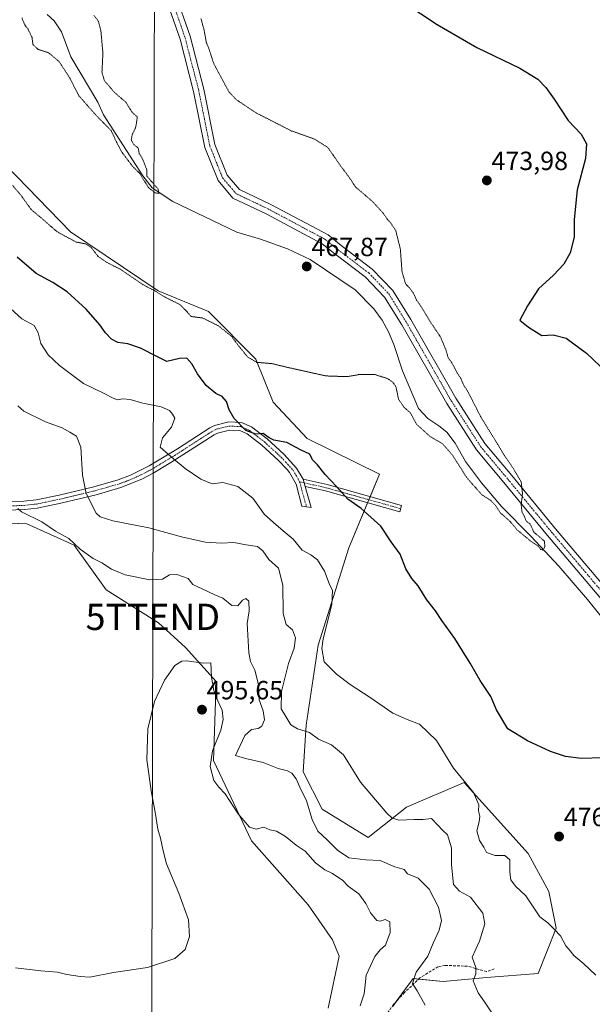
# Model space of a CAD drawing. Units: metres. Extents: x 611148 to 614614, y 4710815 to 4713183.
# Drawn here: x 611406 to 611624, y 4712303 to 4712678 of the extents above; entities that cross this region are included whole.
import ezdxf
from ezdxf.enums import TextEntityAlignment as Align

# ---------------------------------------------------------------- set-up
doc = ezdxf.new("R2010")
doc.units = ezdxf.units.M
doc.header["$MEASUREMENT"] = 0
for name, pattern in [('TRAZO_Y_PUNTO', [1, 0.5, -0.25, 0, -0.25]), ('TRAZOS2', [0.375, 0.25, -0.125]), ('TRAZOSX2', [1.5, 1, -0.5])]:
    doc.linetypes.add(name, pattern=pattern)
doc.layers.get('0').update_dxf_attribs({"lineweight": 5})
for name, color, linetype, lineweight in [('Camino', 19, 'Continuous', 0), ('Camino Cxs', 19, 'Continuous', 0), ('Camino eje', 39, 'TRAZO_Y_PUNTO', 13), ('Carátula', 7, 'Continuous', 5), ('Corriente natural lineal', 142, 'Continuous', 13), ('Cultivos herbáceos CxS', 92, 'Continuous', 0), ('Curva de nivel maestra', 36, 'Continuous', 30), ('Curva de nivel normal', 36, 'Continuous', 0), ('Curva de nivel normal depresión', 36, 'TRAZOS2', 0), ('Matorral', 135, 'Continuous', 0), ('Matorral CxS', 135, 'Continuous', 0), ('Pista no pavimentada', 254, 'Continuous', 13), ('Pista no pavimentada Cxs', 254, 'Continuous', 0), ('Pista pavimentada eje', 135, 'TRAZO_Y_PUNTO', 0), ('Punto de cota en terreno', 7, 'Continuous', 0), ('Rótulo de punto de cota en terreno', 19, 'Continuous', 0), ('Senda', 19, 'TRAZOSX2', 0), ('Tendido', 6, 'Continuous', 0), ('Torre de tendido puntual', 7, 'Continuous', 0)]:
    doc.layers.add(name, color=color, linetype=linetype, lineweight=lineweight)
doc.styles.add('Arial', font='txt', dxfattribs={"height": 0.2})

# ---------------------------------------------------------------- blocks, each defined once
blk = doc.blocks.new('*U150')
at = {"layer": 'Cultivos herbáceos CxS', "color": 92, "linetype": 'Continuous', "lineweight": 0}
for points in [[(611359.51, 4712487.68, 497.2), (611408.56, 4712485.65, 490.64), (611426.47, 4712477.58, 490.07), (611438.75, 4712460.55, 491.91), (611458.63, 4712448.05, 494.3), (611468.92, 4712438.63, 494.76), (611480.59, 4712425.62, 494), (611479.57, 4712395.54, 494.35), (611494.06, 4712364.97, 495.36), (611515.61, 4712340.71, 497.66), (611524.88, 4712327.39, 496.94), (611527.49, 4712321.07, 496.82), (611523.25, 4712301.33, 496.8)], [(611547.74, 4712301.79, 490.59), (611552.77, 4712308.69, 490.4), (611555.6, 4712312.56, 489.97), (611567.07, 4712311.46, 486.91), (611583.59, 4712312.97, 484.45), (611603.29, 4712314.53, 481.71), (611610.05, 4712331.76, 479.04), (611607.32, 4712345.68, 477.11), (611599.49, 4712360.16, 477.42), (611575.05, 4712387.25, 479.96), (611553.04, 4712377.81, 483.47), (611538.51, 4712366.31, 487.31), (611521, 4712377.1, 487.67), (611513.81, 4712391.25, 488.32), (611514.84, 4712409.03, 484.44), (611519.51, 4712439.55, 480.57), (611531.1, 4712476.52, 477.4), (611542.81, 4712504.61, 472.39), (611515.26, 4712518.16, 473), (611502.35, 4712531.93, 471.4), (611495.77, 4712548.33, 469.93), (611477.71, 4712566.46, 469.42), (611458.51, 4712574.43, 469.84), (611425.12, 4712596.77, 468.88), (611392.22, 4712630.55, 467.87)]]:
    blk.add_polyline3d(points, dxfattribs=at)
blk = doc.blocks.new('*U167')
at = {"layer": 'Curva de nivel normal', "color": 36, "linetype": 'Continuous', "lineweight": 0}
blk.add_polyline3d([(611560.24, 4712302.5, 490), (611557.19, 4712307.94, 490), (611555.36, 4712310.76, 490), (611556.82, 4712314.98, 490), (611561.23, 4712321.18, 490), (611563.24, 4712326.07, 490), (611565.53, 4712331.01, 490), (611566.42, 4712334.68, 490), (611565.23, 4712339.82, 490), (611561.7, 4712346.62, 490), (611557.54, 4712350.8, 490), (611553.53, 4712352.46, 490), (611552.18, 4712354.11, 490), (611548.63, 4712355.17, 490), (611543.07, 4712357.48, 490), (611537.56, 4712357.77, 490), (611531.18, 4712358.56, 490), (611526.81, 4712361.44, 490), (611522.87, 4712365.42, 490), (611519.28, 4712368.68, 490), (611517.15, 4712373.18, 490), (611515.02, 4712380.22, 490), (611512.48, 4712385.41, 490), (611511.07, 4712388.66, 490), (611509.46, 4712390.72, 490), (611507.72, 4712391.64, 490), (611504.18, 4712392.54, 490), (611498.5, 4712394.85, 490), (611491.79, 4712396.32, 490), (611487.96, 4712397.55, 490), (611491.54, 4712405.13, 490), (611494.1, 4712407.37, 490), (611496.56, 4712407.8, 490), (611498.01, 4712408.72, 490), (611498.96, 4712411.03, 490), (611498.55, 4712414.47, 490), (611497.04, 4712418.63, 490), (611496.73, 4712424.58, 490), (611495.31, 4712429.95, 490), (611493.75, 4712433.27, 490), (611493, 4712436.59, 490), (611492.81, 4712441.2, 490), (611492.43, 4712447.8, 490), (611493.14, 4712452.52, 490), (611493.06, 4712456.24, 490), (611491.91, 4712457.28, 490), (611490.69, 4712456.62, 490), (611488.86, 4712454.43, 490), (611486.53, 4712454.6, 490), (611483.14, 4712457.44, 490), (611480.06, 4712458.61, 490), (611475.53, 4712460.76, 490), (611471.75, 4712462.65, 490), (611469.93, 4712464.89, 490), (611465.69, 4712466.39, 490), (611462.82, 4712466.21, 490), (611460.21, 4712464.68, 490), (611455.38, 4712464.31, 490), (611445.91, 4712466.29, 490), (611440.79, 4712468.4, 490), (611437.1, 4712470.87, 490), (611433.73, 4712472.46, 490), (611428.77, 4712476.04, 490), (611424.45, 4712480.05, 490), (611419.4, 4712482.92, 490), (611414.19, 4712486.48, 490), (611406.43, 4712490.29, 490), (611405.1, 4712491.5, 490)], dxfattribs=at)
blk = doc.blocks.new('*U183')
at = {"layer": 'Curva de nivel normal', "color": 36, "linetype": 'Continuous', "lineweight": 0}
blk.add_polyline3d([(611588.95, 4712294.63, 485), (611582.79, 4712303.72, 485), (611580.39, 4712307.18, 485), (611578.53, 4712311.76, 485), (611579.46, 4712314.45, 485), (611579.45, 4712316.78, 485), (611578.06, 4712320.78, 485), (611580.93, 4712326.78, 485), (611582.89, 4712333.45, 485), (611582.16, 4712337.52, 485), (611577.51, 4712343.61, 485), (611573.26, 4712345.83, 485), (611571.05, 4712348.4, 485), (611570.26, 4712355.88, 485), (611570.28, 4712362.41, 485), (611568.69, 4712367.36, 485), (611566.85, 4712369.02, 485), (611564.98, 4712370.95, 485), (611562.62, 4712373.48, 485), (611559.45, 4712373.17, 485), (611555.97, 4712373.18, 485), (611550.18, 4712372.92, 485), (611547.57, 4712373.75, 485), (611545.64, 4712375.57, 485), (611535.62, 4712387.33, 485), (611529.1, 4712397.73, 485), (611524.53, 4712401.58, 485), (611519.53, 4712403.74, 485), (611516.19, 4712406.21, 485), (611511.57, 4712407.69, 485), (611509.08, 4712409.22, 485), (611507.14, 4712412.39, 485), (611505.39, 4712415.32, 485), (611505.54, 4712421.8, 485), (611508.18, 4712432.47, 485), (611510.34, 4712438.37, 485), (611510.84, 4712442.3, 485), (611509.65, 4712445.34, 485), (611507.23, 4712447.38, 485), (611506.17, 4712451.56, 485), (611505.98, 4712462.38, 485), (611504.32, 4712468.81, 485), (611500.7, 4712472.1, 485), (611498.41, 4712475.46, 485), (611496.3, 4712477.04, 485), (611492.02, 4712477.74, 485), (611487.32, 4712478.54, 485), (611482.6, 4712478.35, 485), (611476.53, 4712478.72, 485), (611467.94, 4712480.66, 485), (611454.92, 4712484.18, 485), (611441.28, 4712486.8, 485), (611436.42, 4712488.34, 485), (611434.87, 4712489.8, 485), (611431.14, 4712497.29, 485), (611429.7, 4712504.15, 485), (611429.03, 4712514.84, 485), (611427.47, 4712519.07, 485), (611424.94, 4712520.54, 485), (611421.97, 4712522.24, 485), (611415.6, 4712524.53, 485), (611407.33, 4712528.61, 485), (611405.09, 4712530.57, 485)], dxfattribs=at)
blk = doc.blocks.new('*U187')
at = {"layer": 'Curva de nivel normal', "color": 36, "linetype": 'Continuous', "lineweight": 0}
blk.add_polyline3d([(611400.73, 4712569.03, 480), (611406.59, 4712563.65, 480), (611411.25, 4712561.21, 480), (611412.86, 4712558.41, 480), (611413.78, 4712554.33, 480), (611416.69, 4712549.95, 480), (611420.9, 4712546.01, 480), (611430.07, 4712539.12, 480), (611437.93, 4712535.32, 480), (611441.37, 4712533.46, 480), (611442.99, 4712532.91, 480), (611444.99, 4712533.25, 480), (611447.9, 4712532.98, 480), (611452.65, 4712531.58, 480), (611459.68, 4712530.28, 480), (611462.86, 4712528.8, 480), (611463.95, 4712527.46, 480), (611464.92, 4712525.95, 480), (611463.62, 4712522.46, 480), (611460.14, 4712518.46, 480), (611459.24, 4712514.91, 480), (611464.32, 4712510.46, 480), (611468.86, 4712506.78, 480), (611474.79, 4712502.69, 480), (611479.03, 4712500.86, 480), (611483.19, 4712501.46, 480), (611488.85, 4712499.94, 480), (611494.54, 4712495.42, 480), (611499.05, 4712489.22, 480), (611503.46, 4712485.34, 480), (611506.85, 4712482.41, 480), (611509.99, 4712479.82, 480), (611513.34, 4712475.68, 480), (611516.63, 4712473.92, 480), (611519.19, 4712472.04, 480), (611521.92, 4712467.71, 480), (611523.68, 4712463.02, 480), (611524.87, 4712460.25, 480), (611524.61, 4712454.94, 480), (611521.31, 4712441.9, 480), (611520.84, 4712438.24, 480), (611521.75, 4712433.12, 480), (611526.46, 4712428.48, 480), (611531.6, 4712424.48, 480), (611539.22, 4712419.57, 480), (611547.95, 4712413.67, 480), (611553.32, 4712411.19, 480), (611558.05, 4712409.47, 480), (611564.54, 4712403.18, 480), (611571.05, 4712392.72, 480), (611578.68, 4712383.45, 480), (611580.6, 4712378.78, 480), (611580.55, 4712376.45, 480), (611581, 4712374.45, 480), (611580.74, 4712372.19, 480), (611579.84, 4712368.79, 480), (611580.94, 4712365.09, 480), (611582.58, 4712362.55, 480), (611583.52, 4712360.56, 480), (611586.86, 4712359.46, 480), (611590.55, 4712359.46, 480), (611592.5, 4712357.75, 480), (611592.42, 4712353.1, 480), (611592.81, 4712350.17, 480), (611594.56, 4712347.82, 480), (611598.5, 4712344.09, 480), (611603.84, 4712336.1, 480), (611606.9, 4712333.82, 480), (611609.41, 4712331.33, 480), (611611.75, 4712328.85, 480), (611613.74, 4712325.07, 480), (611615.38, 4712323.16, 480), (611616.8, 4712321.4, 480), (611620.64, 4712318.23, 480), (611625.25, 4712313.85, 480)], dxfattribs=at)
blk = doc.blocks.new('*U198')
at = {"layer": 'Curva de nivel maestra', "color": 36, "linetype": 'Continuous', "lineweight": 30}
blk.add_polyline3d([(611627.83, 4712396.58, 475), (611619.63, 4712396.41, 475), (611613.6, 4712397.14, 475), (611607.9, 4712398.99, 475), (611599.21, 4712403.13, 475), (611591.66, 4712407.63, 475), (611587.4, 4712414.85, 475), (611585.18, 4712419.98, 475), (611581.14, 4712426.06, 475), (611577.4, 4712432.66, 475), (611571.45, 4712442.04, 475), (611566.52, 4712448.84, 475), (611564.13, 4712452.58, 475), (611560.88, 4712456.73, 475), (611557.56, 4712462.05, 475), (611555.17, 4712464.82, 475), (611552.79, 4712468.59, 475), (611550.75, 4712474.08, 475), (611547.32, 4712478.79, 475), (611543.28, 4712484.79, 475), (611535.87, 4712491.46, 475), (611530.78, 4712495.07, 475), (611526.45, 4712499.89, 475), (611522.18, 4712504.44, 475), (611519.16, 4712508.16, 475), (611517.25, 4712510.1, 475), (611516.29, 4712512.24, 475), (611512.68, 4712513.79, 475), (611507.53, 4712516.59, 475), (611502.58, 4712517.52, 475), (611500.82, 4712518.42, 475), (611498.46, 4712520.12, 475), (611495.7, 4712519.78, 475), (611491.85, 4712521.26, 475), (611487.49, 4712525.78, 475), (611485.52, 4712529.12, 475), (611484.5, 4712532.22, 475), (611482.87, 4712534.2, 475), (611480.5, 4712535.24, 475), (611476.76, 4712538.4, 475), (611473.47, 4712542.74, 475), (611471.34, 4712546.6, 475), (611469.42, 4712548.69, 475), (611466.68, 4712548.61, 475), (611461.77, 4712547.48, 475), (611457.98, 4712549.32, 475), (611451.85, 4712552.56, 475), (611446.94, 4712554.2, 475), (611443.17, 4712554.66, 475), (611440.74, 4712556.03, 475), (611438.43, 4712558.4, 475), (611436.37, 4712561.42, 475), (611431.16, 4712567.42, 475), (611423.86, 4712573.96, 475), (611418.46, 4712577.5, 475), (611412.09, 4712580.98, 475), (611404.82, 4712587.2, 475)], dxfattribs=at)
blk = doc.blocks.new('5PATER')
at = {"layer": 'Carátula', "linetype": 'Continuous', "lineweight": 5}
h = blk.add_hatch(color=250, dxfattribs=at)
edge = h.paths.add_edge_path()
edge.add_ellipse((0, 0.01), major_axis=(-1.33, -1.34), ratio=0.999422, start_angle=0, end_angle=360)
blk = doc.blocks.new('5TTEND')
blk.add_text('5TTEND', height=10).set_placement((0, 0), align=Align.MIDDLE_CENTER)

msp = doc.modelspace()

# ---------------------------------------------------------------- linework, layer by layer
at = {"layer": 'Camino', "color": 19, "linetype": 'Continuous', "lineweight": 0}
for points in [[(611396.37, 4712493.81, 490.99), (611407.34, 4712494.27, 489.55), (611412, 4712494.76, 489), (611420.78, 4712496.59, 487.18), (611434.07, 4712499.78, 484.28), (611443.33, 4712502.43, 482.88), (611447.98, 4712504.17, 482.04), (611455.14, 4712507.7, 481.08), (611465.92, 4712514.27, 479.2), (611478.22, 4712522.22, 476.53), (611480.03, 4712523.15, 476.16), (611485.39, 4712524.45, 475.23), (611490.32, 4712524.28, 474.9), (611494.06, 4712522.62, 474.78), (611499.99, 4712518.07, 474.99), (611506.43, 4712512.19, 475.64), (611511.2, 4712506.92, 475.8), (611513.7, 4712502.69, 475.96)], [(611514.5, 4712499.94, 476.17), (611516.76, 4712491.94, 477.37), (611513.28, 4712492.37, 477.59), (611511.02, 4712500.8, 476.41), (611508.59, 4712505.17, 476.13), (611507.65, 4712506.33, 476.05), (611504.23, 4712509.95, 475.8), (611497.98, 4712515.66, 475.23), (611492.45, 4712519.91, 475.04), (611489.61, 4712521.17, 475.24), (611485.71, 4712521.3, 475.71), (611481.13, 4712520.19, 476.64), (611479.79, 4712519.5, 476.9), (611463.39, 4712508.97, 480.2), (611456.67, 4712504.96, 481.35), (611452.27, 4712502.67, 481.96), (611444.35, 4712499.46, 482.99), (611434.87, 4712496.75, 484.35), (611421.46, 4712493.53, 487.17), (611412.49, 4712491.66, 489.16), (611407.58, 4712491.14, 489.84), (611391.04, 4712490.46, 492.23)], [(611514.5, 4712499.94, 476.17), (611514.12, 4712501.31, 476.07), (611513.7, 4712502.69, 475.96)], [(611514.5, 4712499.94, 476.17), (611514.12, 4712501.31, 476.07), (611513.7, 4712502.69, 475.96)], [(611513.7, 4712502.69, 475.96), (611522.85, 4712500.61, 475.29), (611551.19, 4712492.66, 472.01), (611550.52, 4712490.25, 472.3), (611522.24, 4712498.18, 475.65), (611514.5, 4712499.94, 476.17)]]:
    msp.add_polyline3d(points, dxfattribs=at)
at = {"layer": 'Camino Cxs', "color": 19, "linetype": 'Continuous', "lineweight": 0}
msp.add_polyline3d([(611396.37, 4712493.81, 490.99), (611407.34, 4712494.27, 489.55), (611412, 4712494.76, 489), (611420.78, 4712496.59, 487.18), (611434.07, 4712499.78, 484.28), (611443.33, 4712502.43, 482.88), (611447.98, 4712504.17, 482.04), (611455.14, 4712507.7, 481.08), (611465.92, 4712514.27, 479.2), (611478.22, 4712522.22, 476.53), (611480.03, 4712523.15, 476.16), (611485.39, 4712524.45, 475.23), (611490.32, 4712524.28, 474.9), (611494.06, 4712522.62, 474.78), (611499.99, 4712518.07, 474.99), (611506.43, 4712512.19, 475.64), (611511.2, 4712506.92, 475.8), (611513.7, 4712502.69, 475.96), (611513.7, 4712502.69, 475.96), (611514.12, 4712501.31, 476.07), (611514.5, 4712499.94, 476.17), (611516.76, 4712491.94, 477.37), (611513.28, 4712492.37, 477.59), (611511.02, 4712500.8, 476.41), (611508.59, 4712505.17, 476.13), (611507.65, 4712506.33, 476.05), (611504.23, 4712509.95, 475.8), (611497.98, 4712515.66, 475.23), (611492.45, 4712519.91, 475.04), (611489.61, 4712521.17, 475.24), (611485.71, 4712521.3, 475.71), (611481.13, 4712520.19, 476.64), (611479.79, 4712519.5, 476.9), (611463.39, 4712508.97, 480.2), (611456.67, 4712504.96, 481.35), (611452.27, 4712502.67, 481.96), (611444.35, 4712499.46, 482.99), (611434.87, 4712496.75, 484.35), (611421.46, 4712493.53, 487.17), (611412.49, 4712491.66, 489.16), (611407.58, 4712491.14, 489.84), (611391.04, 4712490.46, 492.23)], dxfattribs=at)
msp.add_polyline3d([(611514.5, 4712499.94, 476.17), (611514.12, 4712501.31, 476.07), (611513.7, 4712502.69, 475.96), (611522.85, 4712500.61, 475.29), (611551.19, 4712492.66, 472.01), (611550.52, 4712490.25, 472.3), (611522.24, 4712498.18, 475.65), (611514.5, 4712499.94, 476.17)], close=True, dxfattribs=at)
at = {"layer": 'Camino eje', "color": 39, "linetype": 'TRAZO_Y_PUNTO', "lineweight": 13}
for points in [[(611401.98, 4712492.48, 490.23), (611407.46, 4712492.71, 489.63), (611412.25, 4712493.21, 488.96), (611421.12, 4712495.06, 487.17), (611434.47, 4712498.27, 484.29), (611443.84, 4712500.95, 482.92), (611446.17, 4712501.82, 482.48), (611450.13, 4712503.42, 481.95), (611453.71, 4712505.19, 481.51), (611455.91, 4712506.33, 481.21), (611459.27, 4712508.34, 480.64), (611464.66, 4712511.62, 479.71), (611472.86, 4712516.89, 478.05), (611479.01, 4712520.86, 476.71), (611480.58, 4712521.67, 476.4), (611485.55, 4712522.88, 475.38), (611487.5, 4712522.81, 475.18), (611489.97, 4712522.73, 475.03), (611493.26, 4712521.27, 474.91), (611496.22, 4712518.99, 474.94), (611498.99, 4712516.87, 475.1), (611505.33, 4712511.07, 475.68), (611507.04, 4712509.26, 475.71), (611509.43, 4712506.63, 475.91), (611509.9, 4712506.05, 475.94), (611511.17, 4712503.89, 475.97), (611512.39, 4712501.71, 476.14)], [(611512.39, 4712501.71, 476.14), (611514.12, 4712501.31, 476.07)], [(611512.39, 4712501.71, 476.14), (611513.52, 4712497.49, 476.61), (611515.02, 4712492.16, 477.47)], [(611514.12, 4712501.31, 476.07), (611522.55, 4712499.4, 475.44), (611550.86, 4712491.46, 472.16)]]:
    msp.add_polyline3d(points, dxfattribs=at)
at = {"layer": 'Corriente natural lineal', "color": 142, "linetype": 'Continuous', "lineweight": 13}
msp.add_polyline3d([(611632.51, 4712443.84, 471.54), (611622.05, 4712456.93, 470.99), (611611.12, 4712469.6, 469.84), (611600.5, 4712480.93, 469.81), (611589.23, 4712492.3, 469.64), (611581.7, 4712501.35, 469.17), (611575.6, 4712509.42, 469.24), (611571.69, 4712516.45, 468.98), (611568.46, 4712520.54, 468.91), (611565.36, 4712523.04, 468.58), (611561.21, 4712525.83, 468.39), (611557.63, 4712529.62, 468.75), (611551.57, 4712543.94, 467.93), (611548.28, 4712553.99, 468.18), (611546.28, 4712558.8, 467.78), (611543.81, 4712563.19, 467.88), (611540.7, 4712567.46, 467.76), (611533.49, 4712574.75, 467.64), (611516.38, 4712586.3, 467.38), (611507.78, 4712590.39, 466.98), (611497.54, 4712593.99, 466.71), (611488.44, 4712596.72, 466.92), (611464.13, 4712608.36, 465.4), (611456.24, 4712613.52, 464.77), (611452.71, 4712618.14, 465.06), (611437.71, 4712641.38, 464.45), (611435.59, 4712646.19, 464.07), (611425.26, 4712663.47, 463.68), (611421.74, 4712672.98, 463.28), (611418.86, 4712677.13, 463.03), (611416.3, 4712679.52, 462.87)], dxfattribs=at)
at = {"layer": 'Cultivos herbáceos CxS', "color": 92, "linetype": 'Continuous', "lineweight": 0}
for points in [[(611547.73, 4712301.79, 490.59), (611549.57, 4712304.31, 490.64), (611552.77, 4712308.69, 490.4), (611555.6, 4712312.56, 489.97), (611557.69, 4712312.36, 489.49), (611567.07, 4712311.46, 486.91), (611583.59, 4712312.97, 484.45), (611603.29, 4712314.53, 481.71), (611610.05, 4712331.76, 479.04), (611607.32, 4712345.68, 477.11), (611599.49, 4712360.16, 477.42), (611575.05, 4712387.25, 479.96), (611553.04, 4712377.81, 483.47), (611538.51, 4712366.31, 487.31), (611521, 4712377.1, 487.67), (611513.81, 4712391.25, 488.32), (611514.84, 4712409.03, 484.44), (611519.51, 4712439.55, 480.57), (611531.1, 4712476.52, 477.4), (611538.26, 4712493.69, 473.89), (611538.74, 4712494.86, 473.69), (611539.23, 4712496.02, 473.51), (611542.81, 4712504.61, 472.39), (611515.26, 4712518.16, 473), (611502.35, 4712531.93, 471.4), (611495.77, 4712548.33, 469.93), (611477.71, 4712566.46, 469.42), (611458.51, 4712574.43, 469.84), (611425.12, 4712596.77, 468.88), (611392.22, 4712630.55, 467.87)], [(611373.13, 4712487.12, 495.04), (611408.56, 4712485.65, 490.64), (611426.47, 4712477.58, 490.07), (611438.75, 4712460.55, 491.91), (611458.63, 4712448.05, 494.3), (611468.92, 4712438.63, 494.76), (611480.59, 4712425.62, 494), (611479.57, 4712395.54, 494.35), (611494.06, 4712364.97, 495.36), (611515.61, 4712340.71, 497.66), (611524.87, 4712327.39, 496.94), (611527.49, 4712321.07, 496.82), (611523.25, 4712301.33, 496.8)]]:
    msp.add_polyline3d(points, dxfattribs=at)
at = {"layer": 'Curva de nivel maestra', "color": 36, "linetype": 'Continuous', "lineweight": 30}
msp.add_polyline3d([(611551.66, 4712684.42, 475), (611564.75, 4712675.75, 475), (611579.86, 4712666.99, 475), (611596.28, 4712659.11, 475), (611603.09, 4712654.97, 475), (611606.18, 4712651.78, 475), (611609.39, 4712647.32, 475), (611614.66, 4712639.26, 475), (611619.64, 4712634.05, 475), (611621.69, 4712630.36, 475), (611621.24, 4712624.79, 475), (611618.04, 4712612.79, 475), (611616.92, 4712601.56, 475), (611616.98, 4712594.85, 475), (611615.42, 4712588.89, 475), (611613.07, 4712584.46, 475), (611609.14, 4712580.29, 475), (611603.42, 4712575.13, 475), (611599.23, 4712568.63, 475), (611596.32, 4712563.24, 475), (611599.62, 4712560.54, 475), (611604.64, 4712557.39, 475), (611608.95, 4712557.6, 475), (611613.89, 4712556.32, 475), (611621.62, 4712550.68, 475), (611632.11, 4712540.8, 475)], dxfattribs=at)
at = {"layer": 'Curva de nivel normal', "color": 36, "linetype": 'Continuous', "lineweight": 0}
msp.add_polyline3d([(611404.19, 4712316.63, 495), (611413.86, 4712315.5, 495), (611420.19, 4712314.98, 495), (611423.68, 4712314.18, 495), (611428.84, 4712313.38, 495), (611432.45, 4712313.14, 495), (611441.55, 4712314.86, 495), (611454.45, 4712316.8, 495), (611464.9, 4712320.22, 495), (611468.79, 4712323.63, 495), (611470.48, 4712328.54, 495), (611470.03, 4712334.95, 495), (611466.45, 4712345.04, 495), (611461.68, 4712356.3, 495), (611460.44, 4712361.16, 495), (611459.39, 4712366.08, 495), (611458.41, 4712369.52, 495), (611457.42, 4712375.99, 495), (611455.95, 4712383.27, 495), (611454.26, 4712395.87, 495), (611454.58, 4712407.64, 495), (611457.18, 4712418, 495), (611460.89, 4712426.12, 495), (611464.81, 4712431.73, 495), (611467.55, 4712433.37, 495), (611469.32, 4712433.54, 495), (611475.81, 4712432.66, 495), (611478.6, 4712432.73, 495), (611478.86, 4712427.32, 495), (611479.68, 4712422.19, 495), (611481.3, 4712418.34, 495), (611482.94, 4712414.77, 495), (611483.28, 4712411.16, 495), (611482.41, 4712407.2, 495), (611479.17, 4712399.28, 495), (611478.27, 4712393.25, 495), (611479.74, 4712388, 495), (611481.59, 4712385.41, 495), (611484.09, 4712382.9, 495), (611488.96, 4712375.29, 495), (611493.37, 4712370.26, 495), (611495.89, 4712369.48, 495), (611498.83, 4712370.17, 495), (611501, 4712369.26, 495), (611503.55, 4712368.65, 495), (611507.02, 4712366.64, 495), (611511.07, 4712363.41, 495), (611514.52, 4712361.11, 495), (611518.44, 4712356.7, 495), (611522.05, 4712353.97, 495), (611524.95, 4712352.62, 495), (611526.89, 4712351.14, 495), (611528.68, 4712350.02, 495), (611530.85, 4712347.78, 495), (611534.9, 4712344.82, 495), (611537.62, 4712341.21, 495), (611539.33, 4712337.59, 495), (611540.69, 4712336.12, 495), (611541.82, 4712334.7, 495), (611543.02, 4712334.38, 495), (611544.92, 4712335.13, 495), (611546.79, 4712334.18, 495), (611546.82, 4712330.17, 495), (611545.15, 4712325.32, 495), (611543.04, 4712323.58, 495), (611540.99, 4712321, 495), (611537.77, 4712313.88, 495), (611537.4, 4712310.18, 495), (611536.93, 4712306.73, 495), (611535.41, 4712302.22, 495)], dxfattribs=at)
at = {"layer": 'Curva de nivel normal depresión', "color": 36, "linetype": 'TRAZOS2', "lineweight": 0}
for points in [[(611474.8, 4712678.06, 470), (611476.02, 4712673.62, 470), (611476.87, 4712668.93, 470), (611477.99, 4712666.1, 470), (611479.7, 4712660.82, 470), (611485.51, 4712650.04, 470), (611488.41, 4712647.05, 470), (611495.79, 4712642.12, 470), (611509.35, 4712635.21, 470), (611518.15, 4712632.08, 470), (611523.17, 4712628.89, 470), (611528.25, 4712621.57, 470), (611531.57, 4712617.19, 470), (611533.65, 4712613.91, 470), (611535.84, 4712612.1, 470), (611540.39, 4712608.13, 470), (611544.3, 4712603.8, 470), (611545.84, 4712601.58, 470), (611546.89, 4712600.49, 470), (611549.02, 4712597.29, 470), (611550.75, 4712590.35, 470), (611551.4, 4712581.67, 470), (611552.76, 4712577.03, 470), (611554.23, 4712575.5, 470), (611555.78, 4712573.38, 470), (611556.94, 4712570.87, 470), (611558.7, 4712568.3, 470), (611562.86, 4712561.51, 470), (611566.03, 4712556.84, 470), (611568.17, 4712551.77, 470), (611568.97, 4712548.9, 470), (611570.38, 4712546.98, 470), (611572.46, 4712543.06, 470), (611573.79, 4712541.06, 470), (611574.78, 4712538.71, 470), (611576.56, 4712535.84, 470), (611581.38, 4712526.4, 470), (611587.76, 4712516.05, 470), (611590.38, 4712511.65, 470), (611592.89, 4712508.16, 470), (611596.78, 4712501.71, 470), (611597.26, 4712497.24, 470), (611596.79, 4712492.86, 470), (611597.05, 4712490.28, 470), (611598.07, 4712488.42, 470), (611598.74, 4712486.68, 470), (611600.01, 4712485.73, 470), (611600.72, 4712484.54, 470), (611601.56, 4712482.55, 470), (611605.57, 4712479.17, 470), (611605.82, 4712477.11, 470), (611605.08, 4712475.68, 470), (611604.19, 4712475.94, 470), (611603.28, 4712477.21, 470), (611600.26, 4712479.2, 470), (611595.18, 4712483.45, 470), (611592.45, 4712486.72, 470), (611588.87, 4712489.8, 470), (611587.07, 4712492.67, 470), (611585.06, 4712494.66, 470), (611581.82, 4712496.75, 470), (611576.32, 4712502.92, 470), (611570.45, 4712512.01, 470), (611566.78, 4712516.23, 470), (611562.23, 4712518.79, 470), (611556.94, 4712523.54, 470), (611554.61, 4712527.88, 470), (611552.23, 4712530.01, 470), (611550.09, 4712533.07, 470), (611549.08, 4712537.86, 470), (611547.9, 4712539.55, 470), (611546.02, 4712540.92, 470), (611540.9, 4712542.56, 470), (611535.37, 4712542.58, 470), (611530.57, 4712541.7, 470), (611522.44, 4712541.98, 470), (611507.53, 4712545.29, 470), (611501.85, 4712546.68, 470), (611496.16, 4712547.15, 470), (611492.66, 4712549.12, 470), (611489.26, 4712553.3, 470), (611486.52, 4712556.98, 470), (611481.47, 4712561.07, 470), (611475.44, 4712564.04, 470), (611471.12, 4712564.59, 470), (611469.42, 4712566.52, 470), (611466.72, 4712569.2, 470), (611461.15, 4712571.95, 470), (611457.5, 4712574.23, 470), (611452.71, 4712576.73, 470), (611444.04, 4712582.64, 470), (611438.96, 4712585.19, 470), (611435.61, 4712587.48, 470), (611432.98, 4712590.92, 470), (611430.84, 4712592.27, 470), (611427.32, 4712592.92, 470), (611419.96, 4712596.9, 470), (611414.58, 4712601.62, 470), (611410.22, 4712605.26, 470), (611406.16, 4712610.87, 470), (611403, 4712614.6, 470)], [(611406.59, 4712678.35, 465), (611407.7, 4712675.64, 465), (611409, 4712673.95, 465), (611410.5, 4712670.77, 465), (611410.84, 4712668.11, 465), (611412.81, 4712666.25, 465), (611416.75, 4712665.04, 465), (611420.83, 4712661.6, 465), (611424.95, 4712655.22, 465), (611428.29, 4712648.65, 465), (611434.73, 4712641.35, 465), (611440.63, 4712635.35, 465), (611442.75, 4712630.79, 465), (611444.76, 4712627.06, 465), (611448.8, 4712621.73, 465), (611451.49, 4712619.08, 465), (611452.85, 4712616.75, 465), (611453.81, 4712615.4, 465), (611454.78, 4712613.71, 465), (611457.31, 4712611.71, 465), (611458.75, 4712611.46, 465), (611458.55, 4712613.08, 465), (611454.21, 4712618.01, 465), (611454.25, 4712620.35, 465), (611452.6, 4712624.5, 465), (611451.34, 4712626.54, 465), (611450.88, 4712628.74, 465), (611449.14, 4712630.17, 465), (611448.26, 4712631.8, 465), (611448.72, 4712634.1, 465), (611449.9, 4712636.4, 465), (611450.3, 4712638.52, 465), (611450.56, 4712640.62, 465), (611448.52, 4712642.46, 465), (611446.22, 4712646.15, 465), (611441.94, 4712649.87, 465), (611438.06, 4712654.32, 465), (611437.12, 4712657.56, 465), (611437.48, 4712664.8, 465), (611436.72, 4712673.27, 465), (611435.73, 4712677.07, 465), (611434.07, 4712679.16, 465)]]:
    msp.add_polyline3d(points, dxfattribs=at)
at = {"layer": 'Matorral', "color": 135, "linetype": 'Continuous', "lineweight": 0}
for points in [[(611547.73, 4712301.79, 490.59), (611549.57, 4712304.31, 490.64), (611552.77, 4712308.69, 490.4), (611555.6, 4712312.56, 489.97), (611557.69, 4712312.36, 489.49), (611567.07, 4712311.46, 486.91), (611583.59, 4712312.97, 484.45), (611603.29, 4712314.53, 481.71), (611610.05, 4712331.76, 479.04), (611607.32, 4712345.68, 477.11), (611599.49, 4712360.16, 477.42), (611575.05, 4712387.25, 479.96), (611553.04, 4712377.81, 483.47), (611538.51, 4712366.31, 487.31), (611521, 4712377.1, 487.67), (611513.81, 4712391.25, 488.32), (611514.84, 4712409.03, 484.44), (611519.51, 4712439.55, 480.57), (611531.1, 4712476.52, 477.4), (611538.26, 4712493.69, 473.89), (611538.74, 4712494.86, 473.69), (611539.23, 4712496.02, 473.51), (611542.81, 4712504.61, 472.39), (611515.26, 4712518.16, 473), (611502.35, 4712531.93, 471.4), (611495.77, 4712548.33, 469.93), (611477.71, 4712566.46, 469.42), (611458.51, 4712574.43, 469.84), (611425.12, 4712596.77, 468.88), (611392.22, 4712630.55, 467.87)], [(611373.13, 4712487.12, 495.04), (611408.56, 4712485.65, 490.64), (611426.47, 4712477.58, 490.07), (611438.75, 4712460.55, 491.91), (611458.63, 4712448.05, 494.3), (611468.92, 4712438.63, 494.76), (611480.59, 4712425.62, 494), (611479.57, 4712395.54, 494.35), (611494.06, 4712364.97, 495.36), (611515.61, 4712340.71, 497.66), (611524.87, 4712327.39, 496.94), (611527.49, 4712321.07, 496.82), (611523.25, 4712301.33, 496.8)]]:
    msp.add_polyline3d(points, dxfattribs=at)
at = {"layer": 'Matorral CxS', "color": 135, "linetype": 'Continuous', "lineweight": 0}
for points in [[(611392.22, 4712630.55, 467.87), (611425.12, 4712596.77, 468.88), (611458.51, 4712574.43, 469.84), (611477.71, 4712566.46, 469.42), (611495.77, 4712548.33, 469.93), (611502.35, 4712531.93, 471.4), (611515.26, 4712518.16, 473), (611542.81, 4712504.61, 472.39), (611531.1, 4712476.52, 477.4), (611519.51, 4712439.55, 480.57), (611514.84, 4712409.03, 484.44), (611513.81, 4712391.25, 488.32), (611521, 4712377.1, 487.67), (611538.51, 4712366.31, 487.31), (611553.04, 4712377.81, 483.47), (611575.05, 4712387.25, 479.96), (611599.49, 4712360.16, 477.42), (611607.32, 4712345.68, 477.11), (611610.05, 4712331.76, 479.04), (611603.29, 4712314.53, 481.71), (611583.59, 4712312.97, 484.45), (611567.07, 4712311.46, 486.91), (611555.6, 4712312.56, 489.97), (611552.77, 4712308.69, 490.4), (611547.74, 4712301.79, 490.59)], [(611523.25, 4712301.33, 496.8), (611527.49, 4712321.07, 496.82), (611524.88, 4712327.39, 496.94), (611515.61, 4712340.71, 497.66), (611494.06, 4712364.97, 495.36), (611479.57, 4712395.54, 494.35), (611480.59, 4712425.62, 494), (611468.92, 4712438.63, 494.76), (611458.63, 4712448.05, 494.3), (611438.75, 4712460.55, 491.91), (611426.47, 4712477.58, 490.07), (611408.56, 4712485.65, 490.64), (611359.51, 4712487.68, 497.2)]]:
    msp.add_polyline3d(points, dxfattribs=at)
at = {"layer": 'Pista no pavimentada', "color": 254, "linetype": 'Continuous', "lineweight": 13}
for points in [[(611631.25, 4712452.33, 471.44), (611606.83, 4712481.25, 470.19), (611590.11, 4712501.46, 469.67), (611579.77, 4712513.83, 469.12), (611568.45, 4712531.44, 468.49), (611551.3, 4712561.41, 467.91), (611544.76, 4712572, 467.74), (611537.4, 4712579.67, 467.63), (611525.75, 4712588.48, 467.49), (611521.01, 4712592.29, 467.43), (611499.62, 4712603.72, 467.14), (611487.01, 4712609.7, 466.95), (611481.33, 4712616.31, 466.83), (611476.27, 4712628.96, 466.76), (611472.01, 4712650.25, 466.89), (611466.86, 4712670.12, 466.9), (611461.31, 4712686.19, 467.25), (611453.4, 4712702.65, 466.95), (611441.63, 4712731.29, 467.32), (611434.63, 4712748.77, 467.22), (611434.24, 4712749.81, 467.22)], [(611448.88, 4712724.17, 467.56), (611457.05, 4712704.28, 467.74), (611465.02, 4712687.72, 467.4), (611470.69, 4712671.28, 467.04), (611475.91, 4712651.14, 466.89), (611480.12, 4712630.1, 466.72), (611484.79, 4712618.41, 466.7), (611489.49, 4712612.95, 466.83), (611501.42, 4712607.29, 467.1), (611523.22, 4712595.65, 467.66), (611528.21, 4712591.63, 467.6), (611540.06, 4712582.66, 467.71), (611547.94, 4712574.46, 467.98), (611554.74, 4712563.45, 468.05), (611571.87, 4712533.52, 468.62), (611582.99, 4712516.21, 469.32), (611593.18, 4712504.02, 469.85), (611609.9, 4712483.81, 470.44), (611634.38, 4712454.82, 471.62), (611646.11, 4712439.07, 472.19), (611651.62, 4712428.05, 472.47), (611657.1, 4712414.83, 472.97), (611658.6, 4712408.75, 473.08)]]:
    msp.add_polyline3d(points, dxfattribs=at)
at = {"layer": 'Pista no pavimentada Cxs', "color": 254, "linetype": 'Continuous', "lineweight": 0}
for points in [[(611631.25, 4712452.33, 471.44), (611606.83, 4712481.25, 470.19), (611590.11, 4712501.46, 469.67), (611579.77, 4712513.83, 469.12), (611568.45, 4712531.44, 468.49), (611551.3, 4712561.41, 467.91), (611544.76, 4712572, 467.74), (611537.4, 4712579.67, 467.63), (611525.75, 4712588.48, 467.49), (611521.01, 4712592.29, 467.43), (611499.62, 4712603.72, 467.14), (611487.01, 4712609.7, 466.95), (611481.33, 4712616.31, 466.83), (611476.27, 4712628.96, 466.76), (611472.01, 4712650.25, 466.89), (611466.86, 4712670.12, 466.9), (611461.31, 4712686.19, 467.25)], [(611465.02, 4712687.72, 467.4), (611470.69, 4712671.28, 467.04), (611475.91, 4712651.14, 466.89), (611480.12, 4712630.1, 466.72), (611484.79, 4712618.41, 466.7), (611489.49, 4712612.95, 466.83), (611501.42, 4712607.29, 467.1), (611523.22, 4712595.65, 467.66), (611528.21, 4712591.63, 467.6), (611540.06, 4712582.66, 467.71), (611547.94, 4712574.46, 467.98), (611554.74, 4712563.45, 468.05), (611571.87, 4712533.52, 468.62), (611582.99, 4712516.21, 469.32), (611593.18, 4712504.02, 469.85), (611609.9, 4712483.81, 470.44), (611634.38, 4712454.82, 471.62)]]:
    msp.add_polyline3d(points, dxfattribs=at)
at = {"layer": 'Pista pavimentada eje', "color": 135, "linetype": 'TRAZO_Y_PUNTO', "lineweight": 0}
msp.add_polyline3d([(611445.44, 4712727.28, 467.39), (611455.23, 4712703.47, 467.36), (611463.16, 4712686.96, 467.35), (611468.77, 4712670.7, 466.98), (611473.96, 4712650.7, 466.89), (611478.19, 4712629.53, 466.75), (611483.06, 4712617.36, 466.79), (611488.25, 4712611.33, 466.9), (611500.52, 4712605.51, 467.11), (611522.11, 4712593.97, 467.48), (611526.98, 4712590.05, 467.53), (611538.73, 4712581.16, 467.67), (611546.35, 4712573.23, 467.79), (611553.02, 4712562.43, 467.97), (611570.16, 4712532.48, 468.54), (611581.38, 4712515.02, 469.18), (611591.65, 4712502.74, 469.72), (611608.37, 4712482.53, 470.31), (611632.82, 4712453.57, 471.55), (611644.4, 4712438.01, 472.1), (611649.8, 4712427.22, 472.29), (611655.2, 4712414.2, 472.7), (611657.62, 4712404.38, 473.09)], dxfattribs=at)
at = {"layer": 'Senda', "color": 19, "linetype": 'TRAZOSX2', "lineweight": 0}
msp.add_polyline3d([(611586.51, 4712316.29, 483.94), (611583.6, 4712315.23, 484.29), (611576.19, 4712317.35, 485.08), (611574.87, 4712317.35, 485.3), (611567.73, 4712317.61, 487.16), (611565.08, 4712317.08, 487.97), (611558.2, 4712312.85, 489.4), (611552.38, 4712307.29, 490.45), (611548.15, 4712302.79, 490.58), (611544.18, 4712296.97, 491.5), (611541.53, 4712290.62, 491.52), (611541, 4712284.27, 491.57), (611541.8, 4712273.42, 491.95), (611543.92, 4712265.75, 492.27), (611548.68, 4712260.99, 491.95), (611554.76, 4712257.81, 491.69), (611561.38, 4712258.34, 491.1), (611574.08, 4712258.08, 490.43), (611587.57, 4712257.29, 489.64), (611605.56, 4712262.84, 487.23), (611628.32, 4712271.57, 483.63), (611641.28, 4712273.42, 482.26), (611653.72, 4712271.84, 480.97), (611662.88, 4712270.13, 479.59)], dxfattribs=at)
at = {"layer": 'Tendido', "color": 6, "linetype": 'Continuous', "lineweight": 0}
msp.add_polyline3d([(611451.24, 4710818.78, 543.1), (611451.42, 4710885.11, 543.77), (611451.2, 4711032.38, 527.9), (611452.4, 4711268.3, 518.18), (611452.16, 4711489.09, 513.28), (611454.15, 4711691.56, 532.78), (611453.57, 4711847.56, 508.16), (611455.92, 4712212.62, 492.89), (611456.49, 4712450.27, 494.17), (611457.44, 4712796.26, 484.21), (611458.14, 4712913.25, 480.38), (611581.28, 4713134.79, 457.15)], dxfattribs=at)

# ---------------------------------------------------------------- block references
at = {"layer": 'Cultivos herbáceos CxS', "color": 92, "linetype": 'Continuous', "lineweight": 0}
msp.add_blockref('*U150', (0, 0), dxfattribs=at)
at = {"layer": 'Curva de nivel maestra', "color": 36, "linetype": 'Continuous', "lineweight": 30}
msp.add_blockref('*U198', (0, 0), dxfattribs=at)
at = {"layer": 'Curva de nivel normal', "color": 36, "linetype": 'Continuous', "lineweight": 0}
for name in ['*U183', '*U167', '*U187']:
    msp.add_blockref(name, (0, 0), dxfattribs=at)
at = {"layer": 'Punto de cota en terreno', "linetype": 'Continuous', "lineweight": 0}
for p in [(611583.7, 4712616.39, 473.98), (611515.11, 4712583.64, 467.87), (611475.21, 4712414.93, 495.65), (611611.21, 4712366.66, 476.58)]:
    msp.add_blockref('5PATER', p, dxfattribs=at)
at = {"layer": 'Torre de tendido puntual', "linetype": 'Continuous', "lineweight": 0}
msp.add_blockref('5TTEND', (611456.49, 4712450.27, 493.64), dxfattribs=at)

# ---------------------------------------------------------------- texts
at = {"layer": 'Rótulo de punto de cota en terreno', "color": 19, "linetype": 'Continuous', "lineweight": 0, "style": 'Arial'}
for s, p in [('473,98', (611585.46, 4712618.15)), ('467,87', (611516.87, 4712585.4)), ('495,65', (611476.97, 4712416.69)), ('476,58', (611612.97, 4712368.42))]:
    msp.add_text(s, height=7, dxfattribs=at).set_placement(p, align=Align.BOTTOM_LEFT)

doc.saveas('drawing.dxf')
